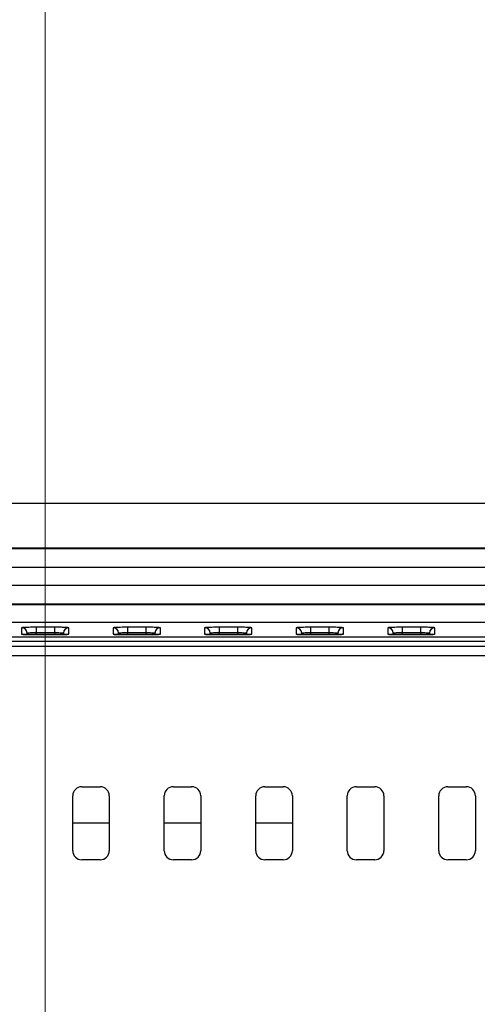
# Model space of a CAD drawing. Units: millimetres. Extents: x 34 to 1240, y 32 to 865.
# Drawn here: x 940 to 965, y 527 to 581 of the extents above; entities that cross this region are included whole.
import ezdxf

# ---------------------------------------------------------------- set-up
doc = ezdxf.new("R2010")
doc.units = ezdxf.units.MM
doc.header["$LTSCALE"] = 3
for name, color, linetype, lineweight in [('Visible Tangent Edges(TDC)', 179, 'Continuous', 25), ('寸法(TDC)', 179, 'Continuous', 9), ('表示ｴｯｼﾞ(TDC)', 7, 'Continuous', 25)]:
    doc.layers.add(name, color=color, linetype=linetype, lineweight=lineweight)
doc.styles.add('TDC', font='txt')
doc.dimstyles.new('TDC', dxfattribs={"dimscale": 3, "dimtxt": 2.4, "dimasz": 2.5, "dimexe": 1, "dimexo": 1, "dimgap": 0.4, "dimtad": 1, "dimrnd": 1e-08, "dimdsep": 46, "dimtxsty": 'TDC', "dimcen": 0.09, "dimdle": 10, "dimclrd": 179, "dimclre": 179, "dimclrt": 179, "dimazin": 2, "dimtfac": 0.625, "dimtmove": 0, "dimatfit": 3, "dimfxl": 1, "dimtolj": 1, "dimlwd": 9, "dimlwe": 9, "dimarcsym": 0})

# ---------------------------------------------------------------- blocks, each defined once
blk = doc.blocks.new('*D79')
at = {"layer": 'Defpoints', "color": 0, "linetype": 'Continuous'}
for p in [(1041.349, 600.764), (941.349, 508.262), (1041.349, 508.262)]:
    blk.add_point(p, dxfattribs=at)
at = {"layer": '寸法(TDC)', "color": 179, "linetype": 'Continuous', "lineweight": 9}
for p, q in [((941.349, 511.262), (941.349, 603.764)), ((1041.349, 511.262), (1041.349, 603.764)), ((948.849, 600.764), (1033.849, 600.764))]:
    blk.add_line(p, q, dxfattribs=at)
at = {"layer": '寸法(TDC)', "color": 179, "linetype": 'Continuous'}
for points in [[(948.849, 602.014), (948.849, 599.514), (941.349, 600.764)], [(1033.849, 602.014), (1033.849, 599.514), (1041.349, 600.764)]]:
    blk.add_solid(points, dxfattribs=at)
at = {"layer": '寸法(TDC)', "color": 179, "linetype": 'Continuous', "lineweight": 9, "insert": (977.65, 609.164), "char_height": 7.2, "attachment_point": 1, "style": 'TDC'}
blk.add_mtext('\\A1;100{\\H4.5;±0.5}', dxfattribs=at)

msp = doc.modelspace()

# ---------------------------------------------------------------- linework, layer by layer
at = {"layer": 'Visible Tangent Edges(TDC)'}
for p, q in [((940.0595, 547.3728), (940.0595, 547.0236)), ((941.8492, 547.4004), (940.8492, 547.4004)), ((940.8492, 547.4004), (940.8492, 547.1111)), ((941.8492, 547.4004), (941.8492, 547.1111)), ((942.6389, 547.0236), (942.6389, 547.3728)), ((945.0595, 547.3728), (945.0595, 547.0236)), ((946.8492, 547.4004), (945.8492, 547.4004)), ((945.8492, 547.4004), (945.8492, 547.1111)), ((946.8492, 547.4004), (946.8492, 547.1111)), ((947.6389, 547.0236), (947.6389, 547.3728)), ((950.0595, 547.3728), (950.0595, 547.0236)), ((951.8492, 547.4004), (950.8492, 547.4004)), ((950.8492, 547.4004), (950.8492, 547.1111)), ((951.8492, 547.4004), (951.8492, 547.1111)), ((952.6389, 547.0236), (952.6389, 547.3728)), ((955.0595, 547.3728), (955.0595, 547.0236)), ((956.8492, 547.4004), (955.8492, 547.4004)), ((955.8492, 547.4004), (955.8492, 547.1111)), ((956.8492, 547.4004), (956.8492, 547.1111)), ((957.6389, 547.0236), (957.6389, 547.3728)), ((960.0595, 547.3728), (960.0595, 547.0236)), ((961.8492, 547.4004), (960.8492, 547.4004)), ((960.8492, 547.4004), (960.8492, 547.1111)), ((961.8492, 547.4004), (961.8492, 547.1111)), ((962.6389, 547.0236), (962.6389, 547.3728)), ((940.3593, 547.0023), (940.3593, 547.0835)), ((940.3593, 547.0835), (940.3621, 547.0022)), ((940.8492, 547.1111), (941.8492, 547.1111)), ((940.8492, 547.1111), (940.8492, 546.9962)), ((940.8492, 546.9961), (940.8492, 546.9962)), ((940.8492, 546.9961), (941.8492, 546.9961)), ((941.8492, 547.1111), (941.8492, 546.9962)), ((941.8492, 546.9961), (941.8492, 546.9962)), ((942.3391, 547.0835), (942.3362, 547.0022)), ((942.3391, 547.0835), (942.3391, 547.0023)), ((945.3593, 547.0023), (945.3593, 547.0835)), ((945.3593, 547.0835), (945.3621, 547.0022)), ((945.8492, 547.1111), (946.8492, 547.1111)), ((945.8492, 547.1111), (945.8492, 546.9962)), ((945.8492, 546.9961), (945.8492, 546.9962)), ((945.8492, 546.9961), (946.8492, 546.9961)), ((946.8492, 547.1111), (946.8492, 546.9962)), ((946.8492, 546.9961), (946.8492, 546.9962)), ((947.3391, 547.0835), (947.3362, 547.0022)), ((947.3391, 547.0835), (947.3391, 547.0023)), ((950.3593, 547.0023), (950.3593, 547.0835)), ((950.3593, 547.0835), (950.3621, 547.0022)), ((950.8492, 547.1111), (951.8492, 547.1111)), ((950.8492, 547.1111), (950.8492, 546.9962)), ((950.8492, 546.9961), (950.8492, 546.9962)), ((950.8492, 546.9961), (951.8492, 546.9961)), ((951.8492, 547.1111), (951.8492, 546.9962)), ((951.8492, 546.9962), (951.8492, 546.9961)), ((952.3391, 547.0835), (952.3362, 547.0022)), ((952.3391, 547.0835), (952.3391, 547.0023)), ((955.3593, 547.0023), (955.3593, 547.0835)), ((955.3593, 547.0835), (955.3621, 547.0022)), ((955.8492, 547.1111), (956.8492, 547.1111)), ((955.8492, 547.1111), (955.8492, 546.9962)), ((955.8492, 546.9961), (955.8492, 546.9962)), ((955.8492, 546.9961), (956.8492, 546.9961)), ((956.8492, 547.1111), (956.8492, 546.9962)), ((956.8492, 546.9962), (956.8492, 546.9961)), ((957.3391, 547.0835), (957.3362, 547.0022)), ((957.3391, 547.0835), (957.3391, 547.0023)), ((960.3593, 547.0023), (960.3593, 547.0835)), ((960.3593, 547.0835), (960.3621, 547.0022)), ((960.8492, 547.1111), (961.8492, 547.1111)), ((960.8492, 547.1111), (960.8492, 546.9962)), ((960.8492, 546.9961), (960.8492, 546.9962)), ((960.8492, 546.9961), (961.8492, 546.9961)), ((961.8492, 547.1111), (961.8492, 546.9962)), ((961.8492, 546.9962), (961.8492, 546.9961)), ((962.3391, 547.0835), (962.3362, 547.0022)), ((962.3391, 547.0835), (962.3391, 547.0023)), ((1131.1867, 546.3498), (851.5117, 546.3498)), ((851.5117, 545.8649), (1131.1867, 545.8649)), ((944.8492, 536.6975), (942.8492, 536.6975)), ((949.8492, 536.6975), (947.8492, 536.6975)), ((954.8492, 536.6975), (952.8492, 536.6975))]:
    msp.add_line(p, q, dxfattribs=at)
for centre, major_axis, start_param, end_param in [((940.0595, 547.073), (0.3, 0), 0.0349278, 1.5707963), ((942.6389, 547.073), (-0.3, 0), 4.712389, 6.2482575), ((945.0595, 547.073), (0.3, 0), 0.0349278, 1.5707963), ((947.6389, 547.073), (-0.3, 0), 4.712389, 6.2482575), ((950.0595, 547.073), (0.3, 0), 0.0349278, 1.5707963), ((952.6389, 547.073), (-0.3, -0.0002), 4.7116683, 6.2475359), ((955.0595, 547.073), (0.3, 0), 0.0349278, 1.5707963), ((957.6389, 547.073), (-0.3, -0.0002), 4.7116683, 6.2475359), ((960.0595, 547.073), (0.3, 0), 0.0349278, 1.5707963), ((962.6389, 547.073), (-0.3, -0.0002), 4.7116683, 6.2475359), ((940.0595, 546.7238), (-0.3, 0.0002), 4.4411834, 4.7131097), ((942.6389, 546.7238), (0.3, 0), 1.5707963, 1.8426425), ((945.0595, 546.7238), (-0.3, 0.0002), 4.4411834, 4.7131097), ((947.6389, 546.7238), (0.3, 0), 1.5707963, 1.8426425), ((950.0595, 546.7238), (-0.3, 0.0002), 4.4411834, 4.7131097), ((952.6389, 546.7238), (0.3, 0), 1.5707963, 1.8426425), ((955.0595, 546.7238), (-0.3, 0.0002), 4.4411834, 4.7131097), ((957.6389, 546.7238), (0.3, 0), 1.5707963, 1.8426425), ((960.0595, 546.7238), (-0.3, 0.0002), 4.4411834, 4.7131097), ((962.6389, 546.7238), (0.3, 0), 1.5707963, 1.8426425)]:
    msp.add_ellipse(centre, major_axis=major_axis, ratio=0.9993908, start_param=start_param, end_param=end_param, dxfattribs=at)
for points, knots in [([(940.8492, 547.4004), (940.8143, 547.4004), (940.7793, 547.4003), (940.6077, 547.3995), (940.4757, 547.3976), (940.2812, 547.3924), (940.2105, 547.3895), (940.1187, 547.3837), (940.0904, 547.381), (940.0645, 547.3764), (940.0595, 547.3746), (940.0595, 547.3728)], [0, 0, 0, 0, 0.01046012, 0.01046012, 0.05183512, 0.05183512, 0.08366205, 0.08366205, 0.10814431, 0.10814431, 0.12344571, 0.12344571, 0.12344571, 0.12344571]), ([(942.6389, 547.3728), (942.6389, 547.3741), (942.6365, 547.3753), (942.6131, 547.3813), (942.5581, 547.3859), (942.4075, 547.3927), (942.3252, 547.3952), (942.16, 547.3984), (942.0826, 547.3993), (941.9515, 547.4002), (941.9001, 547.4004), (941.8492, 547.4004)], [0, 0, 0, 0, 0.01066049, 0.01066049, 0.05196237, 0.05196237, 0.08373304, 0.08373304, 0.10817202, 0.10817202, 0.12344638, 0.12344638, 0.12344638, 0.12344638]), ([(945.8492, 547.4004), (945.8143, 547.4004), (945.7793, 547.4003), (945.6077, 547.3995), (945.4757, 547.3976), (945.2812, 547.3924), (945.2105, 547.3895), (945.1187, 547.3837), (945.0904, 547.381), (945.0645, 547.3764), (945.0595, 547.3746), (945.0595, 547.3728)], [0, 0, 0, 0, 0.01046012, 0.01046012, 0.05183512, 0.05183512, 0.08366205, 0.08366205, 0.10814431, 0.10814431, 0.12344571, 0.12344571, 0.12344571, 0.12344571]), ([(947.6389, 547.3728), (947.6389, 547.3741), (947.6365, 547.3753), (947.6131, 547.3813), (947.5581, 547.3859), (947.4075, 547.3927), (947.3252, 547.3952), (947.16, 547.3984), (947.0826, 547.3993), (946.9515, 547.4002), (946.9001, 547.4004), (946.8492, 547.4004)], [0, 0, 0, 0, 0.01066049, 0.01066049, 0.05196237, 0.05196237, 0.08373304, 0.08373304, 0.10817202, 0.10817202, 0.12344638, 0.12344638, 0.12344638, 0.12344638]), ([(950.8492, 547.4004), (950.8143, 547.4004), (950.7793, 547.4003), (950.6077, 547.3995), (950.4757, 547.3976), (950.2812, 547.3924), (950.2105, 547.3895), (950.1187, 547.3837), (950.0904, 547.381), (950.0645, 547.3764), (950.0595, 547.3746), (950.0595, 547.3728)], [0, 0, 0, 0, 0.01046012, 0.01046012, 0.05183512, 0.05183512, 0.08366205, 0.08366205, 0.10814431, 0.10814431, 0.12344571, 0.12344571, 0.12344571, 0.12344571]), ([(952.6389, 547.3728), (952.6389, 547.3741), (952.6365, 547.3753), (952.6131, 547.3813), (952.5581, 547.3859), (952.4075, 547.3927), (952.3252, 547.3952), (952.16, 547.3984), (952.0826, 547.3993), (951.9515, 547.4002), (951.9001, 547.4004), (951.8492, 547.4004)], [0, 0, 0, 0, 0.01066049, 0.01066049, 0.05196237, 0.05196237, 0.08373304, 0.08373304, 0.10817202, 0.10817202, 0.12344638, 0.12344638, 0.12344638, 0.12344638]), ([(955.8492, 547.4004), (955.8143, 547.4004), (955.7793, 547.4003), (955.6077, 547.3995), (955.4757, 547.3976), (955.2812, 547.3924), (955.2105, 547.3895), (955.1187, 547.3837), (955.0904, 547.381), (955.0645, 547.3764), (955.0595, 547.3746), (955.0595, 547.3728)], [0, 0, 0, 0, 0.01046012, 0.01046012, 0.05183512, 0.05183512, 0.08366205, 0.08366205, 0.10814431, 0.10814431, 0.12344571, 0.12344571, 0.12344571, 0.12344571]), ([(957.6389, 547.3728), (957.6389, 547.3741), (957.6365, 547.3753), (957.6131, 547.3813), (957.5581, 547.3859), (957.4075, 547.3927), (957.3252, 547.3952), (957.16, 547.3984), (957.0826, 547.3993), (956.9515, 547.4002), (956.9001, 547.4004), (956.8492, 547.4004)], [0, 0, 0, 0, 0.01066049, 0.01066049, 0.05196237, 0.05196237, 0.08373304, 0.08373304, 0.10817202, 0.10817202, 0.12344638, 0.12344638, 0.12344638, 0.12344638]), ([(960.8492, 547.4004), (960.8143, 547.4004), (960.7793, 547.4003), (960.6077, 547.3995), (960.4757, 547.3976), (960.2812, 547.3924), (960.2105, 547.3895), (960.1187, 547.3837), (960.0904, 547.381), (960.0645, 547.3764), (960.0595, 547.3746), (960.0595, 547.3728)], [0, 0, 0, 0, 0.01046012, 0.01046012, 0.05183512, 0.05183512, 0.08366205, 0.08366205, 0.10814431, 0.10814431, 0.12344571, 0.12344571, 0.12344571, 0.12344571]), ([(962.6389, 547.3728), (962.6389, 547.3741), (962.6365, 547.3753), (962.6131, 547.3813), (962.5581, 547.3859), (962.4075, 547.3927), (962.3252, 547.3952), (962.16, 547.3984), (962.0826, 547.3993), (961.9515, 547.4002), (961.9001, 547.4004), (961.8492, 547.4004)], [0, 0, 0, 0, 0.01066049, 0.01066049, 0.05196237, 0.05196237, 0.08373304, 0.08373304, 0.10817202, 0.10817202, 0.12344638, 0.12344638, 0.12344638, 0.12344638]), ([(940.0595, 547.0236), (940.0595, 547.0224), (940.0619, 547.0211), (940.0853, 547.0151), (940.1403, 547.0105), (940.2909, 547.0038), (940.3732, 547.0013), (940.5384, 546.9981), (940.6157, 546.9971), (940.7469, 546.9962), (940.7983, 546.9961), (940.8492, 546.9961)], [0, 0, 0, 0, 0.01066494, 0.01066494, 0.05196664, 0.05196664, 0.08373719, 0.08373719, 0.10817606, 0.10817606, 0.12345036, 0.12345036, 0.12345036, 0.12345036]), ([(940.3593, 547.0835), (940.3593, 547.0853), (940.3623, 547.0871), (940.3784, 547.0917), (940.3959, 547.0944), (940.4528, 547.1001), (940.4966, 547.103), (940.6173, 547.1083), (940.6993, 547.1102), (940.8058, 547.111), (940.8275, 547.1111), (940.8492, 547.1111)], [-0.12344571, -0.12344571, -0.12344571, -0.12344571, -0.10814431, -0.10814431, -0.08366205, -0.08366205, -0.05183512, -0.05183512, -0.01046012, -0.01046012, 0, 0, 0, 0]), ([(941.8492, 547.1111), (941.8808, 547.1111), (941.9127, 547.1109), (941.9941, 547.11), (942.0421, 547.109), (942.1447, 547.1058), (942.1957, 547.1033), (942.2891, 547.0966), (942.3232, 547.092), (942.3376, 547.086), (942.3391, 547.0847), (942.3391, 547.0835)], [-0.12344638, -0.12344638, -0.12344638, -0.12344638, -0.10817202, -0.10817202, -0.08373304, -0.08373304, -0.05196237, -0.05196237, -0.01066049, -0.01066049, 0, 0, 0, 0]), ([(941.8492, 546.9961), (941.8841, 546.9961), (941.919, 546.9961), (942.0907, 546.9969), (942.2227, 546.9989), (942.4172, 547.0041), (942.4879, 547.007), (942.5796, 547.0128), (942.608, 547.0155), (942.6339, 547.0201), (942.6389, 547.0219), (942.6389, 547.0236)], [0, 0, 0, 0, 0.01046249, 0.01046249, 0.05183807, 0.05183807, 0.08366544, 0.08366544, 0.10814803, 0.10814803, 0.12344965, 0.12344965, 0.12344965, 0.12344965]), ([(945.0595, 547.0236), (945.0595, 547.0224), (945.0619, 547.0211), (945.0853, 547.0151), (945.1403, 547.0105), (945.2909, 547.0038), (945.3732, 547.0013), (945.5384, 546.9981), (945.6157, 546.9971), (945.7469, 546.9962), (945.7983, 546.9961), (945.8492, 546.9961)], [0, 0, 0, 0, 0.01066494, 0.01066494, 0.05196664, 0.05196664, 0.08373719, 0.08373719, 0.10817606, 0.10817606, 0.12345036, 0.12345036, 0.12345036, 0.12345036]), ([(945.3593, 547.0835), (945.3593, 547.0853), (945.3623, 547.0871), (945.3784, 547.0917), (945.3959, 547.0944), (945.4528, 547.1001), (945.4966, 547.103), (945.6173, 547.1083), (945.6993, 547.1102), (945.8058, 547.111), (945.8275, 547.1111), (945.8492, 547.1111)], [-0.12344571, -0.12344571, -0.12344571, -0.12344571, -0.10814431, -0.10814431, -0.08366205, -0.08366205, -0.05183512, -0.05183512, -0.01046012, -0.01046012, 0, 0, 0, 0]), ([(946.8492, 547.1111), (946.8808, 547.1111), (946.9127, 547.1109), (946.9941, 547.11), (947.0421, 547.109), (947.1447, 547.1058), (947.1957, 547.1033), (947.2891, 547.0966), (947.3232, 547.092), (947.3376, 547.086), (947.3391, 547.0847), (947.3391, 547.0835)], [-0.12344638, -0.12344638, -0.12344638, -0.12344638, -0.10817202, -0.10817202, -0.08373304, -0.08373304, -0.05196237, -0.05196237, -0.01066049, -0.01066049, 0, 0, 0, 0]), ([(946.8492, 546.9961), (946.8841, 546.9961), (946.919, 546.9961), (947.0907, 546.9969), (947.2227, 546.9989), (947.4172, 547.0041), (947.4879, 547.007), (947.5796, 547.0128), (947.608, 547.0155), (947.6339, 547.0201), (947.6389, 547.0219), (947.6389, 547.0236)], [0, 0, 0, 0, 0.01046249, 0.01046249, 0.05183807, 0.05183807, 0.08366544, 0.08366544, 0.10814803, 0.10814803, 0.12344965, 0.12344965, 0.12344965, 0.12344965]), ([(950.0595, 547.0236), (950.0595, 547.0224), (950.0619, 547.0211), (950.0853, 547.0151), (950.1403, 547.0105), (950.2909, 547.0038), (950.3732, 547.0013), (950.5384, 546.9981), (950.6157, 546.9971), (950.7469, 546.9962), (950.7983, 546.9961), (950.8492, 546.9961)], [0, 0, 0, 0, 0.01066494, 0.01066494, 0.05196664, 0.05196664, 0.08373719, 0.08373719, 0.10817606, 0.10817606, 0.12345036, 0.12345036, 0.12345036, 0.12345036]), ([(950.3593, 547.0835), (950.3593, 547.0853), (950.3623, 547.0871), (950.3784, 547.0917), (950.3959, 547.0944), (950.4528, 547.1001), (950.4966, 547.103), (950.6173, 547.1083), (950.6993, 547.1102), (950.8058, 547.111), (950.8275, 547.1111), (950.8492, 547.1111)], [-0.12344571, -0.12344571, -0.12344571, -0.12344571, -0.10814431, -0.10814431, -0.08366205, -0.08366205, -0.05183512, -0.05183512, -0.01046012, -0.01046012, 0, 0, 0, 0]), ([(951.8492, 547.1111), (951.8808, 547.1111), (951.9127, 547.1109), (951.9941, 547.11), (952.0421, 547.109), (952.1447, 547.1058), (952.1957, 547.1033), (952.2891, 547.0966), (952.3232, 547.092), (952.3376, 547.086), (952.3391, 547.0847), (952.3391, 547.0835)], [-0.12344638, -0.12344638, -0.12344638, -0.12344638, -0.10817202, -0.10817202, -0.08373304, -0.08373304, -0.05196237, -0.05196237, -0.01066049, -0.01066049, 0, 0, 0, 0]), ([(951.8492, 546.9961), (951.8841, 546.9961), (951.919, 546.9961), (952.0907, 546.9969), (952.2227, 546.9989), (952.4172, 547.0041), (952.4879, 547.007), (952.5796, 547.0128), (952.608, 547.0155), (952.6339, 547.0201), (952.6389, 547.0219), (952.6389, 547.0236)], [0, 0, 0, 0, 0.01046249, 0.01046249, 0.05183807, 0.05183807, 0.08366544, 0.08366544, 0.10814803, 0.10814803, 0.12344965, 0.12344965, 0.12344965, 0.12344965]), ([(955.0595, 547.0236), (955.0595, 547.0224), (955.0619, 547.0211), (955.0853, 547.0151), (955.1403, 547.0105), (955.2909, 547.0038), (955.3732, 547.0013), (955.5384, 546.9981), (955.6157, 546.9971), (955.7469, 546.9962), (955.7983, 546.9961), (955.8492, 546.9961)], [0, 0, 0, 0, 0.01066494, 0.01066494, 0.05196664, 0.05196664, 0.08373719, 0.08373719, 0.10817606, 0.10817606, 0.12345036, 0.12345036, 0.12345036, 0.12345036]), ([(955.3593, 547.0835), (955.3593, 547.0853), (955.3623, 547.0871), (955.3784, 547.0917), (955.3959, 547.0944), (955.4528, 547.1001), (955.4966, 547.103), (955.6173, 547.1083), (955.6993, 547.1102), (955.8058, 547.111), (955.8275, 547.1111), (955.8492, 547.1111)], [-0.12344571, -0.12344571, -0.12344571, -0.12344571, -0.10814431, -0.10814431, -0.08366205, -0.08366205, -0.05183512, -0.05183512, -0.01046012, -0.01046012, 0, 0, 0, 0]), ([(956.8492, 547.1111), (956.8808, 547.1111), (956.9127, 547.1109), (956.9941, 547.11), (957.0421, 547.109), (957.1447, 547.1058), (957.1957, 547.1033), (957.2891, 547.0966), (957.3232, 547.092), (957.3376, 547.086), (957.3391, 547.0847), (957.3391, 547.0835)], [-0.12344638, -0.12344638, -0.12344638, -0.12344638, -0.10817202, -0.10817202, -0.08373304, -0.08373304, -0.05196237, -0.05196237, -0.01066049, -0.01066049, 0, 0, 0, 0]), ([(956.8492, 546.9961), (956.8841, 546.9961), (956.919, 546.9961), (957.0907, 546.9969), (957.2227, 546.9989), (957.4172, 547.0041), (957.4879, 547.007), (957.5796, 547.0128), (957.608, 547.0155), (957.6339, 547.0201), (957.6389, 547.0219), (957.6389, 547.0236)], [0, 0, 0, 0, 0.01046249, 0.01046249, 0.05183807, 0.05183807, 0.08366544, 0.08366544, 0.10814803, 0.10814803, 0.12344965, 0.12344965, 0.12344965, 0.12344965]), ([(960.0595, 547.0236), (960.0595, 547.0224), (960.0619, 547.0211), (960.0853, 547.0151), (960.1403, 547.0105), (960.2909, 547.0038), (960.3732, 547.0013), (960.5384, 546.9981), (960.6157, 546.9971), (960.7469, 546.9962), (960.7983, 546.9961), (960.8492, 546.9961)], [0, 0, 0, 0, 0.01066494, 0.01066494, 0.05196664, 0.05196664, 0.08373719, 0.08373719, 0.10817606, 0.10817606, 0.12345036, 0.12345036, 0.12345036, 0.12345036]), ([(960.3593, 547.0835), (960.3593, 547.0853), (960.3623, 547.0871), (960.3784, 547.0917), (960.3959, 547.0944), (960.4528, 547.1001), (960.4966, 547.103), (960.6173, 547.1083), (960.6993, 547.1102), (960.8058, 547.111), (960.8275, 547.1111), (960.8492, 547.1111)], [-0.12344571, -0.12344571, -0.12344571, -0.12344571, -0.10814431, -0.10814431, -0.08366205, -0.08366205, -0.05183512, -0.05183512, -0.01046012, -0.01046012, 0, 0, 0, 0]), ([(961.8492, 547.1111), (961.8808, 547.1111), (961.9127, 547.1109), (961.9941, 547.11), (962.0421, 547.109), (962.1447, 547.1058), (962.1957, 547.1033), (962.2891, 547.0966), (962.3232, 547.092), (962.3376, 547.086), (962.3391, 547.0847), (962.3391, 547.0835)], [-0.12344638, -0.12344638, -0.12344638, -0.12344638, -0.10817202, -0.10817202, -0.08373304, -0.08373304, -0.05196237, -0.05196237, -0.01066049, -0.01066049, 0, 0, 0, 0]), ([(961.8492, 546.9961), (961.8841, 546.9961), (961.919, 546.9961), (962.0907, 546.9969), (962.2227, 546.9989), (962.4172, 547.0041), (962.4879, 547.007), (962.5796, 547.0128), (962.608, 547.0155), (962.6339, 547.0201), (962.6389, 547.0219), (962.6389, 547.0236)], [0, 0, 0, 0, 0.01046249, 0.01046249, 0.05183807, 0.05183807, 0.08366544, 0.08366544, 0.10814803, 0.10814803, 0.12344965, 0.12344965, 0.12344965, 0.12344965])]:
    msp.add_open_spline(points, degree=3, knots=knots, dxfattribs=at)
at = {"layer": '表示ｴｯｼﾞ(TDC)'}
for p, q in [((869.3492, 554.1875), (1113.3492, 554.1875)), ((869.3492, 551.7398), (1113.3492, 551.7398)), ((1113.3492, 551.6875), (869.3492, 551.6875)), ((869.3492, 550.6875), (1113.3492, 550.6875)), ((1113.3492, 549.6875), (869.3492, 549.6875)), ((869.3492, 548.6875), (1113.3492, 548.6875)), ((990.6287, 548.6351), (872.0697, 548.6351)), ((869.3492, 547.6875), (1113.3492, 547.6875)), ((844.8492, 546.8773), (1137.8492, 546.8773)), ((941.8492, 546.9962), (940.8492, 546.9962)), ((946.8492, 546.9962), (945.8492, 546.9962)), ((951.8492, 546.9962), (950.8492, 546.9962)), ((956.8492, 546.9962), (955.8492, 546.9962)), ((961.8492, 546.9962), (960.8492, 546.9962)), ((1137.8364, 546.6281), (844.862, 546.6281)), ((942.8492, 535.1875), (942.8492, 538.1875)), ((943.3492, 538.6875), (944.3492, 538.6875)), ((944.8492, 538.1875), (944.8492, 535.1875)), ((947.8492, 535.1875), (947.8492, 538.1875)), ((948.3492, 538.6875), (949.3492, 538.6875)), ((949.8492, 538.1875), (949.8492, 535.1875)), ((952.8492, 535.1875), (952.8492, 538.1875)), ((953.3492, 538.6875), (954.3492, 538.6875)), ((954.8492, 538.1875), (954.8492, 535.1875)), ((957.8492, 535.1875), (957.8492, 538.1875)), ((958.3492, 538.6875), (959.3492, 538.6875)), ((959.8492, 538.1875), (959.8492, 535.1875)), ((962.8492, 535.1875), (962.8492, 538.1875)), ((963.3492, 538.6875), (964.3492, 538.6875)), ((964.8492, 538.1875), (964.8492, 535.1875)), ((944.3492, 534.6875), (943.3492, 534.6875)), ((949.3492, 534.6875), (948.3492, 534.6875)), ((954.3492, 534.6875), (953.3492, 534.6875)), ((959.3492, 534.6875), (958.3492, 534.6875)), ((964.3492, 534.6875), (963.3492, 534.6875))]:
    msp.add_line(p, q, dxfattribs=at)
for centre, start, end in [((943.3492, 538.1875), 90, 180), ((944.3492, 538.1875), 0, 90), ((948.3492, 538.1875), 90, 180), ((949.3492, 538.1875), 0, 90), ((953.3492, 538.1875), 90, 180), ((954.3492, 538.1875), 0, 90), ((958.3492, 538.1875), 90, 180), ((959.3492, 538.1875), 0, 90), ((963.3492, 538.1875), 90, 180), ((964.3492, 538.1875), 0, 90), ((943.3492, 535.1875), 180, 270), ((944.3492, 535.1875), 270, 0), ((948.3492, 535.1875), 180, 270), ((949.3492, 535.1875), 270, 0), ((953.3492, 535.1875), 180, 270), ((954.3492, 535.1875), 270, 0), ((958.3492, 535.1875), 180, 270), ((959.3492, 535.1875), 270, 0), ((963.3492, 535.1875), 180, 270), ((964.3492, 535.1875), 270, 0)]:
    msp.add_arc(centre, 0.5, start, end, dxfattribs=at)
for points, knots in [([(940.8492, 546.9962), (940.768, 546.9962), (940.6857, 546.9967), (940.5308, 546.9985), (940.4577, 546.9998), (940.3281, 547.003), (940.2722, 547.005), (940.1849, 547.0091), (940.1522, 547.0114), (940.1294, 547.0136), (940.1255, 547.0141), (940.1245, 547.0142), (940.1245, 547.0143), (940.1245, 547.0143)], [-0.12345036, -0.12345036, -0.12345036, -0.12345036, -0.09877996, -0.09877996, -0.07410956, -0.07410956, -0.04989722, -0.04989722, -0.02728049, -0.02728049, -0.0196547, -0.0196547, -0.0186588, -0.0186588, -0.0186588, -0.0186588]), ([(942.5739, 547.0143), (942.5739, 547.0143), (942.5719, 547.014), (942.5614, 547.0128), (942.5478, 547.0116), (942.5034, 547.0086), (942.4667, 547.0068), (942.3732, 547.0032), (942.3131, 547.0014), (942.1774, 546.9986), (942.1022, 546.9976), (941.9668, 546.9965), (941.9079, 546.9962), (941.8492, 546.9962)], [-0.10488983, -0.10488983, -0.10488983, -0.10488983, -0.09910945, -0.09910945, -0.08589603, -0.08589603, -0.06579146, -0.06579146, -0.04224765, -0.04224765, -0.01785004, -0.01785004, 0, 0, 0, 0]), ([(945.8492, 546.9962), (945.768, 546.9962), (945.6857, 546.9967), (945.5308, 546.9985), (945.4577, 546.9998), (945.3281, 547.003), (945.2722, 547.005), (945.1849, 547.0091), (945.1522, 547.0114), (945.1294, 547.0136), (945.1255, 547.0141), (945.1245, 547.0142), (945.1245, 547.0143), (945.1245, 547.0143)], [-0.12345036, -0.12345036, -0.12345036, -0.12345036, -0.09877996, -0.09877996, -0.07410956, -0.07410956, -0.04989722, -0.04989722, -0.02728049, -0.02728049, -0.0196547, -0.0196547, -0.0186588, -0.0186588, -0.0186588, -0.0186588]), ([(947.5739, 547.0143), (947.5739, 547.0143), (947.5719, 547.014), (947.5614, 547.0128), (947.5478, 547.0116), (947.5034, 547.0086), (947.4667, 547.0068), (947.3732, 547.0032), (947.3131, 547.0014), (947.1774, 546.9986), (947.1022, 546.9976), (946.9668, 546.9965), (946.9079, 546.9962), (946.8492, 546.9962)], [-0.10488983, -0.10488983, -0.10488983, -0.10488983, -0.09910945, -0.09910945, -0.08589603, -0.08589603, -0.06579146, -0.06579146, -0.04224765, -0.04224765, -0.01785004, -0.01785004, 0, 0, 0, 0]), ([(950.8492, 546.9962), (950.768, 546.9962), (950.6857, 546.9967), (950.5308, 546.9985), (950.4577, 546.9998), (950.3281, 547.003), (950.2722, 547.005), (950.1849, 547.0091), (950.1522, 547.0114), (950.1294, 547.0136), (950.1255, 547.0141), (950.1245, 547.0142), (950.1245, 547.0143), (950.1245, 547.0143)], [-0.12345036, -0.12345036, -0.12345036, -0.12345036, -0.09877996, -0.09877996, -0.07410956, -0.07410956, -0.04989722, -0.04989722, -0.02728049, -0.02728049, -0.0196547, -0.0196547, -0.0186588, -0.0186588, -0.0186588, -0.0186588]), ([(952.5739, 547.0143), (952.5739, 547.0143), (952.5719, 547.014), (952.5614, 547.0128), (952.5478, 547.0116), (952.5034, 547.0086), (952.4667, 547.0068), (952.3732, 547.0032), (952.3131, 547.0014), (952.1774, 546.9986), (952.1022, 546.9976), (951.9668, 546.9965), (951.9079, 546.9962), (951.8492, 546.9962)], [-0.10488983, -0.10488983, -0.10488983, -0.10488983, -0.09910945, -0.09910945, -0.08589603, -0.08589603, -0.06579146, -0.06579146, -0.04224765, -0.04224765, -0.01785004, -0.01785004, 0, 0, 0, 0]), ([(955.8492, 546.9962), (955.768, 546.9962), (955.6857, 546.9967), (955.5308, 546.9985), (955.4577, 546.9998), (955.3281, 547.003), (955.2722, 547.005), (955.1849, 547.0091), (955.1522, 547.0114), (955.1294, 547.0136), (955.1255, 547.0141), (955.1245, 547.0142), (955.1245, 547.0143), (955.1245, 547.0143)], [-0.12345036, -0.12345036, -0.12345036, -0.12345036, -0.09877996, -0.09877996, -0.07410956, -0.07410956, -0.04989722, -0.04989722, -0.02728049, -0.02728049, -0.0196547, -0.0196547, -0.0186588, -0.0186588, -0.0186588, -0.0186588]), ([(957.5739, 547.0143), (957.5739, 547.0143), (957.5719, 547.014), (957.5614, 547.0128), (957.5478, 547.0116), (957.5034, 547.0086), (957.4667, 547.0068), (957.3732, 547.0032), (957.3131, 547.0014), (957.1774, 546.9986), (957.1022, 546.9976), (956.9668, 546.9965), (956.9079, 546.9962), (956.8492, 546.9962)], [-0.10488983, -0.10488983, -0.10488983, -0.10488983, -0.09910945, -0.09910945, -0.08589603, -0.08589603, -0.06579146, -0.06579146, -0.04224765, -0.04224765, -0.01785004, -0.01785004, 0, 0, 0, 0]), ([(960.8492, 546.9962), (960.768, 546.9962), (960.6857, 546.9967), (960.5308, 546.9985), (960.4577, 546.9998), (960.3281, 547.003), (960.2722, 547.005), (960.1849, 547.0091), (960.1522, 547.0114), (960.1294, 547.0136), (960.1255, 547.0141), (960.1245, 547.0142), (960.1245, 547.0143), (960.1245, 547.0143)], [-0.12345036, -0.12345036, -0.12345036, -0.12345036, -0.09877996, -0.09877996, -0.07410956, -0.07410956, -0.04989722, -0.04989722, -0.02728049, -0.02728049, -0.0196547, -0.0196547, -0.0186588, -0.0186588, -0.0186588, -0.0186588]), ([(962.5739, 547.0143), (962.5739, 547.0143), (962.5719, 547.014), (962.5614, 547.0128), (962.5478, 547.0116), (962.5034, 547.0086), (962.4667, 547.0068), (962.3732, 547.0032), (962.3131, 547.0014), (962.1774, 546.9986), (962.1022, 546.9976), (961.9668, 546.9965), (961.9079, 546.9962), (961.8492, 546.9962)], [-0.10488983, -0.10488983, -0.10488983, -0.10488983, -0.09910945, -0.09910945, -0.08589603, -0.08589603, -0.06579146, -0.06579146, -0.04224765, -0.04224765, -0.01785004, -0.01785004, 0, 0, 0, 0])]:
    msp.add_open_spline(points, degree=3, knots=knots, dxfattribs=at)

# ---------------------------------------------------------------- dimensions: what is measured, and where the dimension line sits
at = {"layer": '寸法(TDC)', "color": 179, "linetype": 'Continuous', "lineweight": 9}
dim = msp.add_linear_dim(base=(1041.3492, 600.7639), p1=(941.3492, 508.2625), p2=(1041.3492, 508.2625), angle=180, dimstyle='TDC', override={"dimgap": 0.4, "dimdec": 2, "dimtol": 1, "dimlim": 0, "dimtp": 0.5, "dimtm": 0.5, "dimtdec": 2, "dimtofl": 0, "dimatfit": 1}, dxfattribs=at)
dim.commit()
dim.dimension.update_dxf_attribs({"geometry": '*D79', "text_midpoint": (991.3492, 600.7639), "dimtype": 160})

doc.saveas('drawing.dxf')
